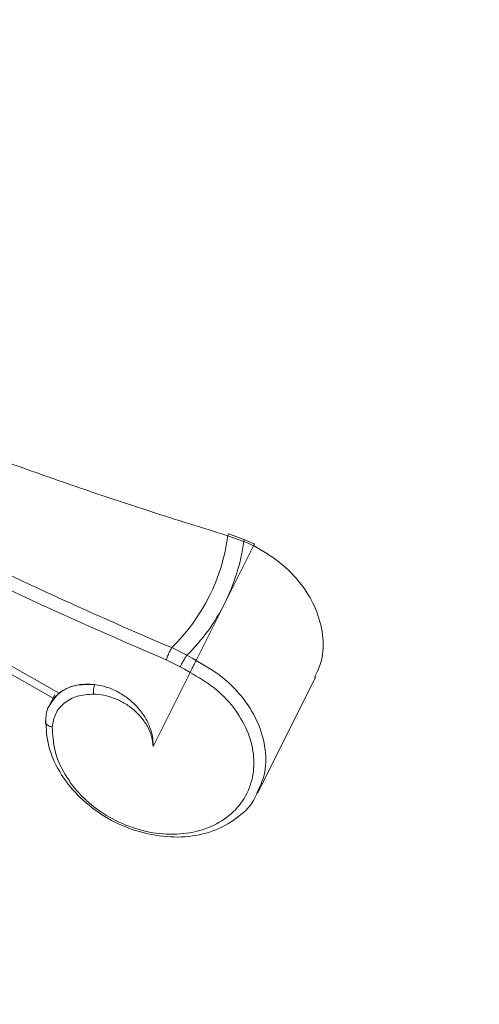
# Model space of a CAD drawing. Units: millimetres. Extents: x -1151 to -311, y -514 to 674.
# Drawn here: x -774 to -750, y 207 to 259 of the extents above; entities that cross this region are included whole.
import ezdxf

# ---------------------------------------------------------------- set-up
doc = ezdxf.new("R2010")
doc.units = ezdxf.units.MM
doc.header["$PDSIZE"] = -1
doc.layers.add('寸法', color=3, linetype='Continuous', lineweight=20)
doc.layers.add('細線', color=7, linetype='Continuous', lineweight=9)
doc.styles.add('japanese', font='romans.shx', dxfattribs={"bigfont": 'bigfont.shx'})
doc.dimstyles.new('KIHON', dxfattribs={"dimscale": 10, "dimtxt": 2.5, "dimasz": 2.5, "dimexe": 0, "dimexo": 2, "dimgap": 1, "dimtad": 1, "dimdec": 0, "dimdsep": 46, "dimtxsty": 'japanese', "dimblk": 'OPEN30', "dimcen": 2.5, "dimadec": 0, "dimazin": 0, "dimtfac": 1, "dimtdec": 0, "dimtmove": 0, "dimatfit": 0, "dimfxl": 1, "dimarcsym": 0})

# ---------------------------------------------------------------- blocks, each defined once
blk = doc.blocks.new('_Open30')
at = {"color": 0, "linetype": 'ByBlock', "lineweight": -2}
for p, q in [((-1, 0.2679), (0, 0)), ((0, 0), (-1, -0.2679)), ((0, 0), (-1, 0))]:
    blk.add_line(p, q, dxfattribs=at)
blk = doc.blocks.new('_D_1')
at = {"layer": 'Defpoints', "color": 0}
for p in [(-675.488, 288.845), (-803.337, 128.702), (-624.459, 128.702)]:
    blk.add_point(p, dxfattribs=at)
at = {"layer": '寸法', "color": 0, "lineweight": -2}
for p, q in [((-665.488, 288.845), (-624.459, 288.845)), ((-624.459, 278.845), (-624.459, 138.702)), ((-793.337, 128.702), (-624.459, 128.702))]:
    blk.add_line(p, q, dxfattribs=at)
at = {"layer": '寸法', "color": 0, "lineweight": -2, "xscale": 10, "yscale": 10, "zscale": 10}
for p, rotation in [((-624.459, 288.845), 90), ((-624.459, 128.702), 270)]:
    blk.add_blockref('_Open30', p, dxfattribs=dict(at, rotation=rotation))
at = {"layer": '寸法', "color": 0, "lineweight": 5, "insert": (-636.459, 207.773), "char_height": 10, "attachment_point": 2, "rotation": 90, "style": 'japanese'}
blk.add_mtext('160', dxfattribs=at)
blk = doc.blocks.new('_D_2')
at = {"layer": 'Defpoints', "color": 0}
for p in [(-753.264, 399.146), (-803.337, 128.702), (-596.976, 128.702)]:
    blk.add_point(p, dxfattribs=at)
at = {"layer": '寸法', "color": 0, "lineweight": -2}
for p, q in [((-743.264, 399.146), (-596.976, 399.146)), ((-596.976, 389.146), (-596.976, 138.702)), ((-793.337, 128.702), (-596.976, 128.702))]:
    blk.add_line(p, q, dxfattribs=at)
at = {"layer": '寸法', "color": 0, "lineweight": -2, "xscale": 10, "yscale": 10, "zscale": 10}
for p, rotation in [((-596.976, 399.146), 90), ((-596.976, 128.702), 270)]:
    blk.add_blockref('_Open30', p, dxfattribs=dict(at, rotation=rotation))
at = {"layer": '寸法', "color": 0, "lineweight": 5, "insert": (-608.976, 260.924), "char_height": 10, "attachment_point": 2, "rotation": 90, "style": 'japanese'}
blk.add_mtext('270', dxfattribs=at)
blk = doc.blocks.new('_D_6')
at = {"layer": 'Defpoints', "color": 0}
for p in [(-858.488, 428.386), (-675.488, 318.927), (-858.488, 130.418)]:
    blk.add_point(p, dxfattribs=at)
at = {"layer": '寸法', "color": 0, "lineweight": -2}
for p, q in [((-858.488, 140.418), (-858.488, 428.386)), ((-685.488, 428.386), (-848.488, 428.386)), ((-675.488, 328.927), (-675.488, 428.386))]:
    blk.add_line(p, q, dxfattribs=at)
at = {"layer": '寸法', "color": 0, "lineweight": -2, "xscale": 10, "yscale": 10, "zscale": 10, "rotation": 180}
blk.add_blockref('_Open30', (-858.488, 428.386), dxfattribs=at)
at = {"layer": '寸法', "color": 0, "lineweight": -2, "xscale": 10, "yscale": 10, "zscale": 10}
blk.add_blockref('_Open30', (-675.488, 428.386), dxfattribs=at)
at = {"layer": '寸法', "color": 0, "lineweight": 5, "insert": (-770.988, 440.386), "char_height": 10, "attachment_point": 2, "style": 'japanese'}
blk.add_mtext('183', dxfattribs=at)

msp = doc.modelspace()

# ---------------------------------------------------------------- linework, layer by layer
at = {"layer": '細線', "linetype": 'Continuous'}
for p, q in [((-762.234, 231.833), (-763.075, 232.136)), ((-762.212, 231.938), (-763.036, 232.241)), ((-761.723, 231.611), (-763.233, 228.591)), ((-762.009, 231.735), (-762.234, 231.833)), ((-761.657, 231.697), (-762.212, 231.938)), ((-761.723, 231.611), (-762.009, 231.735)), ((-781.913, 229.52), (-771.945, 223.85)), ((-782.057, 229.157), (-772.26, 223.584)), ((-763.233, 228.591), (-764.743, 225.57)), ((-766.021, 226.245), (-765.227, 225.847)), ((-765.581, 225.239), (-766.311, 225.6)), ((-765.227, 225.847), (-764.956, 225.693)), ((-764.956, 225.693), (-764.742, 225.571)), ((-767.007, 221.041), (-765.058, 224.941)), ((-765.35, 225.108), (-765.581, 225.239)), ((-765.058, 224.941), (-765.35, 225.108)), ((-761.507, 218.589), (-758.45, 224.703)), ((-772.174, 223.777), (-772.491, 223.142))]:
    msp.add_line(p, q, dxfattribs=at)
for centre, radius, start, end in [((-773.014, 233.424), 10.022, 314.2514, 352.6186), ((-772.602, 233.25), 10.464, 333.5597, 352.2173), ((-772.581, 233.291), 10.464, 314.6527, 333.3102)]:
    msp.add_arc(centre, radius, start, end, dxfattribs=at)
msp.add_ellipse((-769.831, 221.737), major_axis=(2.486, -1.714), ratio=0.784638, start_param=2.152255, end_param=2.912022, dxfattribs=at)
for points, knots in [([(-763.075, 232.136), (-764.443, 232.559), (-766.961, 233.338), (-770.71, 234.59), (-774.333, 235.859), (-776.799, 236.786), (-778.032, 237.249)], [0, 0, 0, 0, 0.271722, 0.5, 0.75, 1, 1, 1, 1]), ([(-780.227, 232.859), (-779.056, 232.27), (-776.716, 231.092), (-773.276, 229.459), (-769.715, 227.83), (-767.321, 226.803), (-766.021, 226.245)], [0, 0, 0, 0, 0.25, 0.5, 0.728275, 1, 1, 1, 1]), ([(-766.311, 225.6), (-768.709, 226.639), (-773.504, 228.716), (-778.206, 231.06), (-780.557, 232.232)], [0, 0, 0, 0, 0.5, 1, 1, 1, 1]), ([(-763.075, 232.136), (-763.064, 232.169), (-763.047, 232.219), (-763.038, 232.241), (-763.037, 232.239), (-763.037, 232.239)], [0, 0, 0, 0, 0.559649, 0.861443, 1, 1, 1, 1]), ([(-762.234, 231.833), (-762.225, 231.865), (-762.21, 231.913), (-762.208, 231.937), (-762.212, 231.936), (-762.213, 231.936)], [0, 0, 0, 0, 0.571208, 0.878707, 1, 1, 1, 1]), ([(-761.723, 231.611), (-761.709, 231.641), (-761.688, 231.687), (-761.679, 231.708), (-761.68, 231.706), (-761.68, 231.705)], [0, 0, 0, 0, 0.569911, 0.876768, 1, 1, 1, 1]), ([(-761.723, 231.611), (-761.708, 231.641), (-761.686, 231.686), (-761.678, 231.707), (-761.68, 231.705), (-761.68, 231.705)], [0, 0, 0, 0, 0.570328, 0.876987, 1, 1, 1, 1]), ([(-758.507, 224.684), (-758.368, 224.978), (-758.044, 225.664), (-758.029, 226.922), (-758.394, 228.305), (-759.18, 229.618), (-760.298, 230.784), (-761.247, 231.336), (-761.722, 231.612)], [0, 0, 0, 0, 0.130197, 0.304157, 0.478118, 0.652079, 0.826039, 1, 1, 1, 1]), ([(-766.021, 226.245), (-766.044, 226.208), (-766.081, 226.152), (-766.136, 226.044), (-766.179, 225.952), (-766.221, 225.857), (-766.269, 225.733), (-766.295, 225.652), (-766.311, 225.6)], [0, 0, 0, 0, 0.239215, 0.368204, 0.500001, 0.631797, 0.760794, 1, 1, 1, 1]), ([(-765.227, 225.847), (-765.252, 225.811), (-765.29, 225.754), (-765.353, 225.651), (-765.404, 225.564), (-765.455, 225.475), (-765.518, 225.36), (-765.556, 225.287), (-765.581, 225.239)], [0, 0, 0, 0, 0.23946, 0.36836, 0.500005, 0.631642, 0.760547, 1, 1, 1, 1]), ([(-764.743, 225.571), (-764.764, 225.532), (-764.796, 225.473), (-764.851, 225.365), (-764.898, 225.271), (-764.944, 225.179), (-764.999, 225.062), (-765.034, 224.99), (-765.058, 224.941)], [0, 0, 0, 0, 0.239446, 0.368364, 0.500039, 0.649555, 0.757566, 1, 1, 1, 1]), ([(-764.743, 225.57), (-764.268, 225.294), (-763.318, 224.743), (-762.201, 223.577), (-761.415, 222.264), (-761.05, 220.881), (-761.065, 219.623), (-761.389, 218.937), (-761.527, 218.643)], [0, 0, 0, 0, 0.173984, 0.347968, 0.521953, 0.695938, 0.869922, 1, 1, 1, 1]), ([(-772.308, 222.067), (-772.287, 221.65), (-772.246, 220.815), (-771.69, 219.56), (-770.814, 218.42), (-769.649, 217.473), (-768.289, 216.792), (-766.834, 216.426), (-765.392, 216.402), (-764.069, 216.723), (-762.965, 217.364), (-762.161, 218.278), (-761.716, 219.398), (-761.664, 220.639), (-762.009, 221.911), (-762.727, 223.113), (-763.752, 224.183), (-764.622, 224.688), (-765.058, 224.941)], [0, 0, 0, 0, 0.062501, 0.125001, 0.187502, 0.250002, 0.312503, 0.375003, 0.437502, 0.500002, 0.562502, 0.625001, 0.687501, 0.750001, 0.8125, 0.875, 0.9375, 1, 1, 1, 1]), ([(-772.441, 223.227), (-772.294, 223.446), (-771.986, 223.905), (-771.135, 224.32), (-770.432, 224.312), (-770.072, 224.308)], [0, 0, 0, 0, 0.308758, 0.646222, 1, 1, 1, 1]), ([(-770.139, 223.8), (-770.433, 223.782), (-771.014, 223.744), (-771.709, 223.357), (-772.19, 222.79), (-772.269, 222.307), (-772.308, 222.067)], [0, 0, 0, 0, 0.255928, 0.50693, 0.754403, 1, 1, 1, 1]), ([(-771.945, 223.85), (-772.011, 223.795), (-772.143, 223.686), (-772.242, 223.591), (-772.251, 223.593), (-772.254, 223.594)], [0, 0, 0, 0, 0.372716, 0.745933, 1, 1, 1, 1]), ([(-770.139, 223.8), (-770.142, 223.842), (-770.146, 223.905), (-770.141, 224.001), (-770.134, 224.077), (-770.122, 224.148), (-770.103, 224.233), (-770.084, 224.279), (-770.072, 224.308)], [0, 0, 0, 0, 0.239449, 0.36835, 0.499989, 0.631621, 0.760538, 1, 1, 1, 1]), ([(-767.007, 221.041), (-767.026, 221.219), (-767.063, 221.57), (-767.284, 222.092), (-767.608, 222.572), (-768.025, 222.992), (-768.511, 223.336), (-769.04, 223.59), (-769.591, 223.759), (-769.957, 223.787), (-770.139, 223.801)], [0, 0, 0, 0, 0.132334, 0.262726, 0.390941, 0.516982, 0.640762, 0.762449, 0.881373, 1, 1, 1, 1]), ([(-770.072, 224.308), (-769.871, 224.271), (-769.469, 224.197), (-768.881, 223.945), (-768.335, 223.601), (-767.857, 223.171), (-767.468, 222.676), (-767.187, 222.14), (-767.017, 221.583), (-767.011, 221.222), (-767.007, 221.041)], [0, 0, 0, 0, 0.125076, 0.250202, 0.375336, 0.500439, 0.625472, 0.750411, 0.875251, 1, 1, 1, 1]), ([(-772.653, 222.435), (-772.637, 222.716), (-772.62, 223.009), (-772.448, 223.218), (-772.441, 223.227)], [0, 0, 0, 0, 0.960846, 1, 1, 1, 1]), ([(-772.653, 222.435), (-772.663, 222.399), (-772.68, 222.344), (-772.652, 222.268), (-772.612, 222.212), (-772.552, 222.162), (-772.457, 222.106), (-772.367, 222.082), (-772.308, 222.067)], [0, 0, 0, 0, 0.239459, 0.368358, 0.499996, 0.631637, 0.760541, 1, 1, 1, 1]), ([(-761.527, 218.643), (-761.565, 218.54), (-761.75, 218.029), (-762.48, 217.314), (-763.659, 216.602), (-765.109, 216.255), (-766.68, 216.28), (-768.269, 216.68), (-769.752, 217.424), (-771.023, 218.456), (-771.978, 219.7), (-772.585, 221.069), (-772.63, 221.98), (-772.653, 222.435)], [0, 0, 0, 0, 0.024615, 0.122153, 0.219692, 0.31723, 0.414769, 0.512307, 0.609846, 0.707384, 0.804923, 0.902461, 1, 1, 1, 1])]:
    msp.add_open_spline(points, degree=3, knots=knots, dxfattribs=at)

# ---------------------------------------------------------------- dimensions: what is measured, and where the dimension line sits
at = {"layer": '寸法', "lineweight": 5}
dim = msp.add_linear_dim(base=(-858.488, 428.386), p1=(-675.488, 318.927), p2=(-858.488, 130.418), dimstyle='KIHON', override={"dimtxt": 1, "dimasz": 1, "dimexo": 1, "dimgap": 0.2}, dxfattribs=at)
dim.commit()
dim.dimension.update_dxf_attribs({"geometry": '_D_6', "text_midpoint": (-770.988, 428.386), "dimtype": 160})
for base, p1, picture, middle in [((-596.976, 128.702), (-753.264, 399.146), '_D_2', (-596.976, 260.924)), ((-624.459, 128.702), (-675.488, 288.845), '_D_1', (-624.459, 207.773))]:
    dim = msp.add_linear_dim(base=base, p1=p1, p2=(-803.337, 128.702), angle=90, dimstyle='KIHON', override={"dimtxt": 1, "dimasz": 1, "dimexo": 1, "dimgap": 0.2}, dxfattribs=at)
    dim.commit()
    dim.dimension.update_dxf_attribs({"geometry": picture, "text_midpoint": middle, "dimtype": 160})

doc.saveas('drawing.dxf')
